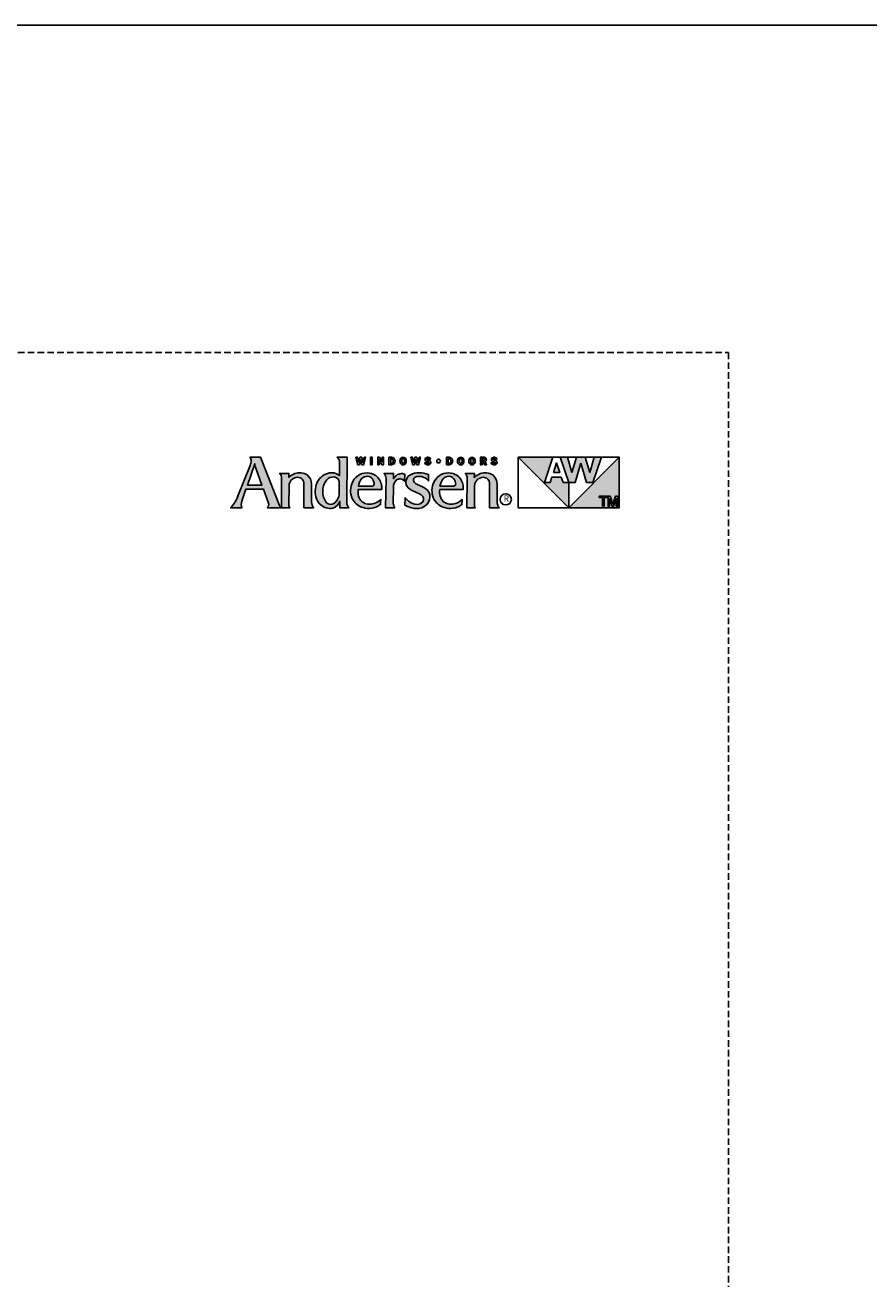
# Model space of a CAD drawing. Extents: x -22189 to -14661, y 1322 to 6146.
# Drawn here: x -16865 to -16479, y 5572 to 6146 of the extents above; entities that cross this region are included whole.
import ezdxf

# ---------------------------------------------------------------- set-up
doc = ezdxf.new("R2010")
doc.units = 0
doc.header["$LTSCALE"] = 6
doc.header["$MEASUREMENT"] = 0
doc.linetypes.add('DASHED', pattern=[0.75, 0.5, -0.25])
doc.layers.add('A-ANNO-TEXT', color=4, linetype='CONTINUOUS')
doc.layers.add('PLOT VIEW', color=1, linetype='DASHED', plot=False)
doc.styles.add('ADF Text', font='FRABK.TTF', dxfattribs={"width": 0.85})

# ---------------------------------------------------------------- blocks, each defined once
blk = doc.blocks.new('AW_Logo')
at = {"layer": 'A-ANNO-TEXT'}
h = blk.add_hatch(color=8, dxfattribs=at)
h.dxf.hatch_style = 1
h.paths.add_polyline_path([(-8.929, -2), (-9.133, -2, -0.201216), (-9.111, -2.062, -0.081531), (-9.13, -2.156), (-9.365, -2.747, -0.096193), (-9.503, -2.964), (-9.288, -2.964, -0.15766), (-9.29, -2.839), (-9.209, -2.605), (-8.877, -2.605), (-8.779, -2.873, -0.267265), (-8.799, -2.964), (-8.547, -2.964, -0.055841), (-8.571, -2.92)])
h.paths.add_polyline_path([(-8.905, -2.529), (-9.183, -2.529), (-9.043, -2.124, 0.039645), (-9.023, -2.208)], flags=16)
h.paths.add_polyline_path([(-8.226, -2.381, -0.43763), (-8.102, -2.505), (-8.106, -2.964), (-7.918, -2.964, -0.161702), (-7.958, -2.854), (-7.958, -2.51, 0.227307), (-8.042, -2.335, 0.215042), (-8.277, -2.311, 0.091076), (-8.392, -2.385), (-8.391, -2.307), (-8.565, -2.307, -0.185734), (-8.529, -2.399), (-8.533, -2.964), (-8.372, -2.964, -0.165242), (-8.391, -2.909), (-8.388, -2.546, -0.404802)])
h.paths.add_polyline_path([(-7.275, -2), (-7.471, -2, -0.24714), (-7.421, -2.105), (-7.426, -2.349, 0.181672), (-7.57, -2.296, 0.159177), (-7.729, -2.342, 0.198642), (-7.877, -2.555, 0.21928), (-7.824, -2.863, 0.223978), (-7.613, -2.977, 0.328712), (-7.417, -2.84), (-7.419, -2.964), (-7.243, -2.964, -0.200994), (-7.285, -2.864)])
h.paths.add_polyline_path([(-7.432, -2.707, -0.176763), (-7.504, -2.86, -0.445958), (-7.678, -2.86, -0.159422), (-7.744, -2.647, -0.17377), (-7.666, -2.432, -0.228985), (-7.532, -2.374, -0.369822), (-7.429, -2.471)], flags=16)
h.paths.add_polyline_path([(-6.732, -2.35, 0.148494), (-6.897, -2.297, 0.317731), (-7.189, -2.504, 0.229904), (-7.164, -2.821, 0.176968), (-6.975, -2.961, 0.223296), (-6.653, -2.91, 0.212906), (-6.644, -2.896, 0.02019), (-6.635, -2.798, -0.134831), (-6.765, -2.88, -0.26488), (-6.993, -2.848, -0.25358), (-7.067, -2.617), (-6.621, -2.617, 0.06463), (-6.621, -2.541, 0.215916)])
h.paths.add_polyline_path([(-6.782, -2.544, -0.093731), (-6.813, -2.55), (-7.063, -2.55, -0.156772), (-6.995, -2.406, -0.219138), (-6.888, -2.363, -0.226962), (-6.802, -2.404, -0.165012), (-6.762, -2.512, -0.321893)], flags=16)
h.paths.add_polyline_path([(-6.339, -2.433, -0.416556), (-6.184, -2.456), (-6.179, -2.321, 0.145007), (-6.27, -2.314, 0.147238), (-6.356, -2.361, 0.079432), (-6.393, -2.41), (-6.392, -2.307), (-6.575, -2.307, -0.198294), (-6.536, -2.402), (-6.547, -2.964), (-6.369, -2.964, -0.112762), (-6.397, -2.878), (-6.395, -2.572, -0.222663)])
h.paths.add_polyline_path([(-5.772, -2.604, 0.060393), (-5.863, -2.552, -0.007663), (-5.949, -2.513, -0.120971), (-6.007, -2.464, -0.24511), (-6.01, -2.415, -0.15994), (-5.981, -2.382, -0.135294), (-5.909, -2.364, -0.092649), (-5.814, -2.383, -0.157441), (-5.725, -2.45), (-5.723, -2.327, 0.082906), (-5.905, -2.296, 0.119546), (-6.071, -2.332, 0.17332), (-6.141, -2.405, 0.193183), (-6.149, -2.525, 0.184432), (-6.061, -2.621), (-5.928, -2.682, -0.049721), (-5.866, -2.717, -0.187867), (-5.821, -2.78, -0.192092), (-5.836, -2.849, -0.253231), (-5.944, -2.899, -0.171237), (-6.105, -2.839, -0.054437), (-6.171, -2.773), (-6.174, -2.913, 0.039488), (-6.073, -2.958, 0.082413), (-5.962, -2.977, 0.212314), (-5.763, -2.905, 0.186627), (-5.701, -2.765, 0.262037)])
h.paths.add_polyline_path([(-5.512, -2.617), (-5.065, -2.617, 0.06463), (-5.066, -2.541, 0.215916), (-5.177, -2.35, 0.148494), (-5.342, -2.297, 0.317731), (-5.634, -2.504, 0.229904), (-5.609, -2.821, 0.176968), (-5.419, -2.961, 0.223296), (-5.098, -2.91, 0.212906), (-5.089, -2.896, 0.02019), (-5.08, -2.798, -0.134831), (-5.21, -2.88, -0.26488), (-5.437, -2.848, -0.25358)])
h.paths.add_polyline_path([(-5.507, -2.55, -0.156772), (-5.44, -2.406, -0.219138), (-5.333, -2.363, -0.226962), (-5.247, -2.404, -0.165012), (-5.207, -2.512, -0.321893), (-5.227, -2.544, -0.093731), (-5.257, -2.55)], flags=16)
h.paths.add_polyline_path([(-4.684, -2.381, -0.43763), (-4.56, -2.505), (-4.564, -2.964), (-4.376, -2.964, -0.161702), (-4.416, -2.854), (-4.416, -2.51, 0.227307), (-4.5, -2.335, 0.215042), (-4.736, -2.311, 0.091076), (-4.851, -2.385), (-4.849, -2.307), (-5.024, -2.307, -0.185734), (-4.987, -2.399), (-4.991, -2.964), (-4.831, -2.964, -0.165242), (-4.849, -2.909), (-4.846, -2.546, -0.404802)])
h.paths.add_polyline_path([(-7.02, -2.048), (-6.998, -2.143), (-6.965, -2.143), (-6.928, -2), (-6.956, -2), (-6.978, -2.096), (-7.001, -2), (-7.033, -2), (-7.056, -2.096), (-7.078, -2), (-7.112, -2), (-7.075, -2.143), (-7.043, -2.143)])
h.paths.add_polyline_path([(-6.801, -2), (-6.834, -2), (-6.834, -2.143), (-6.801, -2.143)])
h.paths.add_polyline_path([(-6.659, -2), (-6.695, -2), (-6.695, -2.143), (-6.669, -2.143), (-6.669, -2.047), (-6.614, -2.143), (-6.585, -2.143), (-6.585, -2), (-6.611, -2), (-6.611, -2.085)])
h.paths.add_polyline_path([(-6.365, -2.052, 0.341241), (-6.432, -2), (-6.48, -2), (-6.48, -2.143), (-6.432, -2.143, 0.341241), (-6.365, -2.091, 0.128396)])
h.paths.add_polyline_path([(-6.447, -2.027), (-6.432, -2.027, -0.325005), (-6.401, -2.05, -0.158226), (-6.401, -2.093, -0.325005), (-6.432, -2.116), (-6.447, -2.116)], flags=16)
h.paths.add_polyline_path([(-6.157, -2.033, 0.654605), (-6.263, -2.033, 0.208748), (-6.263, -2.11, 0.654605), (-6.157, -2.11, 0.208748)])
h.paths.add_polyline_path([(-6.231, -2.041, -0.751442), (-6.188, -2.041, -0.141916), (-6.188, -2.101, -0.751442), (-6.231, -2.101, -0.141916)], flags=16)
h.paths.add_polyline_path([(-5.97, -2.048), (-5.948, -2.143), (-5.915, -2.143), (-5.878, -2), (-5.906, -2), (-5.928, -2.096), (-5.951, -2), (-5.983, -2), (-6.006, -2.096), (-6.028, -2), (-6.062, -2), (-6.025, -2.143), (-5.993, -2.143)])
h.paths.add_polyline_path([(-5.704, -2.061, 0.081534), (-5.734, -2.052, -0.069037), (-5.75, -2.048, -0.711572), (-5.748, -2.026, -0.104357), (-5.731, -2.025, -0.298485), (-5.713, -2.041), (-5.685, -2.031, 0.253779), (-5.718, -2.001, 0.081959), (-5.745, -1.998, 0.125144), (-5.772, -2.007, 0.456594), (-5.781, -2.069, 0.091462), (-5.772, -2.076, 0.085789), (-5.74, -2.087, -0.063788), (-5.722, -2.092, -0.660806), (-5.722, -2.115, -0.165356), (-5.749, -2.117, -0.290289), (-5.766, -2.098), (-5.797, -2.105, 0.244232), (-5.769, -2.139, 0.243877), (-5.701, -2.134, 0.590834)])
h.paths.add_polyline_path([(-5.497, -2.071, 1), (-5.568, -2.071, 1)])
h.paths.add_polyline_path([(-5.266, -2.091, 0.128396), (-5.266, -2.052, 0.341241), (-5.333, -2), (-5.381, -2), (-5.381, -2.143), (-5.333, -2.143, 0.341241)])
h.paths.add_polyline_path([(-5.347, -2.116), (-5.347, -2.027), (-5.333, -2.027, -0.325005), (-5.301, -2.05, -0.158226), (-5.301, -2.093, -0.325005), (-5.333, -2.116)], flags=16)
h.paths.add_polyline_path([(-5.057, -2.033, 0.654605), (-5.163, -2.033, 0.208748), (-5.163, -2.11, 0.654605), (-5.057, -2.11, 0.208748)])
h.paths.add_polyline_path([(-5.132, -2.041, -0.751442), (-5.088, -2.041, -0.141916), (-5.088, -2.101, -0.751442), (-5.132, -2.101, -0.141916)], flags=16)
h.paths.add_polyline_path([(-4.842, -2.033, 0.654605), (-4.948, -2.033, 0.208748), (-4.948, -2.11, 0.654605), (-4.842, -2.11, 0.208748)])
h.paths.add_polyline_path([(-4.916, -2.041, -0.751442), (-4.873, -2.041, -0.141916), (-4.873, -2.101, -0.751442), (-4.916, -2.101, -0.141916)], flags=16)
h.paths.add_polyline_path([(-4.662, -2), (-4.735, -2), (-4.735, -2.143), (-4.701, -2.143), (-4.701, -2.086), (-4.677, -2.086), (-4.655, -2.143), (-4.618, -2.143), (-4.645, -2.08, 0.802798)])
h.paths.add_polyline_path([(-4.701, -2.062), (-4.701, -2.025), (-4.672, -2.025, -1), (-4.672, -2.062)], flags=16)
h.paths.add_polyline_path([(-4.439, -2.061, 0.081534), (-4.469, -2.052, -0.069037), (-4.485, -2.048, -0.711572), (-4.483, -2.026, -0.104357), (-4.466, -2.025, -0.298485), (-4.448, -2.041), (-4.42, -2.031, 0.253779), (-4.453, -2.001, 0.081959), (-4.48, -1.998, 0.125144), (-4.507, -2.007, 0.456594), (-4.516, -2.069, 0.091462), (-4.507, -2.076, 0.085789), (-4.475, -2.087, -0.063788), (-4.457, -2.092, -0.660806), (-4.457, -2.115, -0.165356), (-4.484, -2.117, -0.290289), (-4.502, -2.098), (-4.532, -2.105, 0.244232), (-4.505, -2.139, 0.243877), (-4.436, -2.134, 0.590834)])
h = blk.add_hatch(color=8, dxfattribs=at)
h.dxf.hatch_style = 1
h.paths.add_polyline_path([(-3.352, -2), (-4.014, -2), (-3.049, -2.964), (-3.049, -2.483), (-3.156, -2.483), (-3.191, -2.376), (-3.369, -2.376), (-3.405, -2.483), (-3.512, -2.483)])
h.paths.add_polyline_path([(-3.28, -2.107), (-3.342, -2.293), (-3.219, -2.293)], flags=17)
h.paths.add_polyline_path([(-2.817, -2.112), (-2.707, -2.483), (-2.586, -2.483), (-2.425, -2), (-2.563, -2), (-2.646, -2.292), (-2.736, -2), (-2.899, -2), (-2.988, -2.292), (-3.071, -2), (-3.209, -2), (-3.049, -2.483), (-2.927, -2.483)])
h.paths.add_polyline_path([(-2.083, -2), (-3.049, -2.964), (-2.083, -2.964)])
h.paths.add_polyline_path([(-2.155, -2.743), (-2.115, -2.743), (-2.115, -2.934), (-2.143, -2.934), (-2.143, -2.788), (-2.192, -2.934), (-2.22, -2.934), (-2.269, -2.788), (-2.269, -2.934), (-2.297, -2.934), (-2.297, -2.743), (-2.258, -2.743), (-2.206, -2.897)], flags=16)
h.paths.add_polyline_path([(-2.31, -2.743), (-2.31, -2.77), (-2.373, -2.77), (-2.373, -2.934), (-2.403, -2.934), (-2.403, -2.77), (-2.466, -2.77), (-2.466, -2.743)], flags=16)
at = {"layer": 'A-ANNO-TEXT', "color": 8}
for p, q in [((-2.083, -2), (-4.014, -2)), ((-3.512, -2.483), (-3.352, -2)), ((-3.209, -2), (-3.049, -2.483)), ((-2.988, -2.292), (-3.071, -2)), ((-2.899, -2), (-2.988, -2.292)), ((-2.927, -2.483), (-2.817, -2.112)), ((-2.817, -2.112), (-2.707, -2.483)), ((-2.646, -2.292), (-2.736, -2)), ((-2.563, -2), (-2.646, -2.292)), ((-2.586, -2.483), (-2.425, -2)), ((-3.369, -2.376), (-3.405, -2.483)), ((-3.191, -2.376), (-3.369, -2.376)), ((-3.156, -2.483), (-3.191, -2.376)), ((-3.405, -2.483), (-3.512, -2.483)), ((-3.049, -2.483), (-3.156, -2.483)), ((-3.049, -2.964), (-3.049, -2.483)), ((-3.049, -2.483), (-2.927, -2.483)), ((-2.707, -2.483), (-2.586, -2.483))]:
    blk.add_line(p, q, dxfattribs=at).dxf.unprotected_set("ltscale", 0)
for points in [[(-9.365, -2.747, -0.096193), (-9.503, -2.964), (-9.288, -2.964, -0.15766), (-9.29, -2.839), (-9.209, -2.605), (-8.877, -2.605), (-8.779, -2.873, -0.267265), (-8.799, -2.964), (-8.547, -2.964, -0.055841), (-8.571, -2.92), (-8.929, -2), (-9.133, -2, -0.201216), (-9.111, -2.062, -0.081531), (-9.13, -2.156), (-9.368, -2.754)], [(-7.421, -2.098), (-7.426, -2.349, 0.181672), (-7.57, -2.296, 0.159177), (-7.729, -2.342, 0.198642), (-7.877, -2.555, 0.21928), (-7.824, -2.863, 0.223978), (-7.613, -2.977, 0.328712), (-7.417, -2.84), (-7.419, -2.964), (-7.243, -2.964, -0.200994), (-7.285, -2.864), (-7.275, -2), (-7.471, -2, -0.251021), (-7.421, -2.106)], [(-5.748, -2.026, -0.104368), (-5.731, -2.025, -0.298485), (-5.713, -2.041), (-5.685, -2.031, 0.253779), (-5.718, -2.001, 0.081959), (-5.745, -1.998, 0.125144), (-5.772, -2.007, 0.456594), (-5.781, -2.069, 0.091462), (-5.772, -2.076, 0.085789), (-5.74, -2.087, -0.063788), (-5.722, -2.092, -0.660806), (-5.722, -2.115, -0.165356), (-5.749, -2.117, -0.290289), (-5.766, -2.098), (-5.797, -2.105, 0.244232), (-5.769, -2.139, 0.243877), (-5.701, -2.134, 0.590834), (-5.704, -2.061, 0.081534), (-5.734, -2.052, -0.069037), (-5.75, -2.048, -0.711572), (-5.748, -2.026)], [(-4.483, -2.026, -0.104368), (-4.466, -2.025, -0.298485), (-4.448, -2.041), (-4.42, -2.031, 0.253779), (-4.453, -2.001, 0.081959), (-4.48, -1.998, 0.125144), (-4.507, -2.007, 0.456594), (-4.516, -2.069, 0.091462), (-4.507, -2.076, 0.085789), (-4.475, -2.087, -0.063788), (-4.457, -2.092, -0.660806), (-4.457, -2.115, -0.165356), (-4.484, -2.117, -0.290289), (-4.502, -2.098), (-4.532, -2.105, 0.244232), (-4.505, -2.139, 0.243877), (-4.436, -2.134, 0.590834), (-4.439, -2.061, 0.081534), (-4.469, -2.052, -0.069037), (-4.485, -2.048, -0.711572), (-4.483, -2.026)], [(-7.744, -2.647, 0.159422), (-7.678, -2.86, 0.445958), (-7.504, -2.86, 0.176763), (-7.432, -2.707), (-7.429, -2.471, 0.369822), (-7.532, -2.374, 0.228985), (-7.666, -2.432, 0.18867), (-7.743, -2.667)], [(-6.762, -2.514, 0.167262), (-6.802, -2.404, 0.226962), (-6.888, -2.363, 0.219138), (-6.995, -2.406, 0.156772), (-7.063, -2.55), (-6.813, -2.55, 0.093731), (-6.782, -2.544, 0.321893), (-6.762, -2.512)], [(-6.536, -2.406, 0.205987), (-6.575, -2.307), (-6.392, -2.307), (-6.393, -2.41, -0.079432), (-6.356, -2.361, -0.147238), (-6.27, -2.314, -0.145007), (-6.179, -2.321), (-6.184, -2.456, 0.416556), (-6.339, -2.433, 0.222663), (-6.395, -2.572), (-6.397, -2.878, 0.112762), (-6.369, -2.964), (-6.547, -2.964), (-6.536, -2.402)], [(-5.206, -2.514, 0.167262), (-5.247, -2.404, 0.226962), (-5.333, -2.363, 0.219138), (-5.44, -2.406, 0.156772), (-5.507, -2.55), (-5.257, -2.55, 0.093731), (-5.227, -2.544, 0.321893), (-5.207, -2.512)]]:
    blk.add_lwpolyline(points, format="xyb", dxfattribs=at).dxf.unprotected_set("ltscale", 0)
for points in [[(-9.023, -2.208, -0.039645), (-9.043, -2.124), (-9.183, -2.529), (-8.905, -2.529)], [(-6.365, -2.052, 0.341241), (-6.432, -2), (-6.48, -2), (-6.48, -2.143), (-6.432, -2.143, 0.341241), (-6.365, -2.091, 0.128396)], [(-6.401, -2.05, 0.325005), (-6.432, -2.027), (-6.447, -2.027), (-6.447, -2.116), (-6.432, -2.116, 0.325005), (-6.401, -2.093, 0.158226)], [(-6.157, -2.11, 0.208748), (-6.157, -2.033, 0.654605), (-6.263, -2.033, 0.208748), (-6.263, -2.11, 0.654605)], [(-6.188, -2.101, 0.141916), (-6.188, -2.041, 0.751442), (-6.231, -2.041, 0.141916), (-6.231, -2.101, 0.751442)], [(-5.266, -2.052, 0.341241), (-5.333, -2), (-5.381, -2), (-5.381, -2.143), (-5.333, -2.143, 0.341241), (-5.266, -2.091, 0.128396)], [(-5.301, -2.05, 0.325005), (-5.333, -2.027), (-5.347, -2.027), (-5.347, -2.116), (-5.333, -2.116, 0.325005), (-5.301, -2.093, 0.158226)], [(-5.057, -2.11, 0.208748), (-5.057, -2.033, 0.654605), (-5.163, -2.033, 0.208748), (-5.163, -2.11, 0.654605)], [(-5.088, -2.101, 0.141916), (-5.088, -2.041, 0.751442), (-5.132, -2.041, 0.141916), (-5.132, -2.101, 0.751442)], [(-4.842, -2.11, 0.208748), (-4.842, -2.033, 0.654605), (-4.948, -2.033, 0.208748), (-4.948, -2.11, 0.654605)], [(-4.873, -2.101, 0.141916), (-4.873, -2.041, 0.751442), (-4.916, -2.041, 0.141916), (-4.916, -2.101, 0.751442)], [(-4.655, -2.143), (-4.618, -2.143), (-4.645, -2.08, 0.802798), (-4.662, -2), (-4.735, -2), (-4.735, -2.143), (-4.701, -2.143), (-4.701, -2.086), (-4.677, -2.086)], [(-4.672, -2.062, 1), (-4.672, -2.025), (-4.701, -2.025), (-4.701, -2.062)], [(-8.106, -2.964), (-8.102, -2.505, 0.43763), (-8.226, -2.381, 0.404802), (-8.388, -2.546), (-8.391, -2.909, 0.165242), (-8.372, -2.964), (-8.533, -2.964), (-8.529, -2.399, 0.185734), (-8.565, -2.307), (-8.391, -2.307), (-8.392, -2.385, -0.091076), (-8.277, -2.311, -0.215042), (-8.042, -2.335, -0.227511), (-7.958, -2.51), (-7.958, -2.854, 0.161702), (-7.918, -2.964)], [(-6.635, -2.798, -0.134831), (-6.765, -2.88, -0.26488), (-6.993, -2.848, -0.25358), (-7.067, -2.617), (-6.621, -2.617, 0.06463), (-6.621, -2.541, 0.215916), (-6.732, -2.35, 0.148494), (-6.897, -2.297, 0.317731), (-7.189, -2.504, 0.229904), (-7.164, -2.821, 0.176968), (-6.975, -2.961, 0.223296), (-6.653, -2.91, 0.212906), (-6.644, -2.896, 0.02019)], [(-6.071, -2.332, 0.17332), (-6.141, -2.405, 0.193183), (-6.149, -2.525, 0.184432), (-6.061, -2.621), (-5.928, -2.682, -0.049721), (-5.866, -2.717, -0.187867), (-5.821, -2.78, -0.192092), (-5.836, -2.849, -0.253231), (-5.944, -2.899, -0.171237), (-6.105, -2.839, -0.054437), (-6.171, -2.773), (-6.174, -2.913, 0.039488), (-6.073, -2.958, 0.082413), (-5.962, -2.977, 0.212314), (-5.763, -2.905, 0.186627), (-5.701, -2.765, 0.263972), (-5.773, -2.603, 0.059639), (-5.863, -2.552, -0.007663), (-5.949, -2.513, -0.120971), (-6.007, -2.464, -0.24511), (-6.01, -2.415, -0.15994), (-5.981, -2.382, -0.135294), (-5.909, -2.364, -0.092649), (-5.814, -2.383, -0.157441), (-5.725, -2.45), (-5.723, -2.327, 0.082906), (-5.905, -2.296, 0.119546)], [(-5.08, -2.798, -0.134831), (-5.21, -2.88, -0.26488), (-5.437, -2.848, -0.25358), (-5.512, -2.617), (-5.065, -2.617, 0.06463), (-5.066, -2.541, 0.215916), (-5.177, -2.35, 0.148494), (-5.342, -2.297, 0.317731), (-5.634, -2.504, 0.229904), (-5.609, -2.821, 0.176968), (-5.419, -2.961, 0.223296), (-5.098, -2.91, 0.212906), (-5.089, -2.896, 0.02019)], [(-4.564, -2.964), (-4.56, -2.505, 0.43763), (-4.684, -2.381, 0.404802), (-4.846, -2.546), (-4.849, -2.909, 0.165242), (-4.831, -2.964), (-4.991, -2.964), (-4.987, -2.399, 0.185734), (-5.024, -2.307), (-4.849, -2.307), (-4.851, -2.385, -0.091076), (-4.736, -2.311, -0.215042), (-4.5, -2.335, -0.227511), (-4.416, -2.51), (-4.416, -2.854, 0.161702), (-4.376, -2.964)]]:
    blk.add_lwpolyline(points, format="xyb", close=True, dxfattribs=at).dxf.unprotected_set("ltscale", 0)
for points in [[(-7.056, -2.096), (-7.033, -2), (-7.001, -2), (-6.978, -2.096), (-6.956, -2), (-6.928, -2), (-6.965, -2.143), (-6.998, -2.143), (-7.02, -2.048), (-7.043, -2.143), (-7.075, -2.143), (-7.112, -2), (-7.078, -2)], [(-6.801, -2), (-6.834, -2), (-6.834, -2.143), (-6.801, -2.143)], [(-6.659, -2), (-6.611, -2.085), (-6.611, -2), (-6.585, -2), (-6.585, -2.143), (-6.614, -2.143), (-6.669, -2.047), (-6.669, -2.143), (-6.695, -2.143), (-6.695, -2)], [(-5.906, -2), (-5.928, -2.096), (-5.951, -2), (-5.983, -2), (-6.006, -2.096), (-6.028, -2), (-6.062, -2), (-6.025, -2.143), (-5.993, -2.143), (-5.97, -2.048), (-5.948, -2.143), (-5.915, -2.143), (-5.878, -2)], [(-4.014, -2), (-4.014, -2.964), (-2.083, -2.964), (-2.083, -2), (-3.049, -2.964)], [(-3.342, -2.293), (-3.219, -2.293), (-3.28, -2.107)]]:
    blk.add_lwpolyline(points, close=True, dxfattribs=at).dxf.unprotected_set("ltscale", 0)
at = {"layer": 'A-ANNO-TEXT', "color": 9}
for points in [[(-2.466, -2.743), (-2.31, -2.743), (-2.31, -2.77), (-2.373, -2.77), (-2.373, -2.934), (-2.403, -2.934), (-2.403, -2.77), (-2.466, -2.77)], [(-2.206, -2.897), (-2.155, -2.743), (-2.115, -2.743), (-2.115, -2.934), (-2.143, -2.934), (-2.143, -2.788), (-2.192, -2.934), (-2.22, -2.934), (-2.269, -2.788), (-2.269, -2.934), (-2.297, -2.934), (-2.297, -2.743), (-2.258, -2.743)]]:
    blk.add_lwpolyline(points, close=True, dxfattribs=at).dxf.unprotected_set("ltscale", 0)
at = {"layer": 'A-ANNO-TEXT', "color": 8}
for centre, radius in [((-5.533, -2.071), 0.0356), ((-4.25, -2.803), 0.107)]:
    blk.add_circle(centre, radius, dxfattribs=at).dxf.unprotected_set("ltscale", 0)
at = {"layer": 'A-ANNO-TEXT', "color": 8, "insert": (-4.239, -2.803), "char_height": 0.118, "width": 0.26675, "attachment_point": 5, "style": 'ADF Text'}
blk.add_mtext('R', dxfattribs=at)
blk = doc.blocks.new('*U615')
at = {"layer": 'PLOT VIEW'}
blk.add_lwpolyline([(0, 1056), (816, 1056), (816, 0), (0, 0)], close=True, dxfattribs=at)
at = {"layer": 'A-ANNO-TEXT', "color": 2, "xscale": 24, "yscale": 24, "zscale": 24}
blk.add_blockref('AW_Logo', (816, 1056), dxfattribs=at)

msp = doc.modelspace()

# ---------------------------------------------------------------- linework, layer by layer
at = {"layer": 'A-ANNO-TEXT'}
msp.add_lwpolyline([(-14661.0519521, 6146.2382622), (-22189.0519521, 6146.2382622), (-22189.0519521, 1322.2382622), (-14661.0519521, 1322.2382622)], dxfattribs=at)

# ---------------------------------------------------------------- block references
msp.add_blockref('*U615', (-17359.0519521, 4940.2382622), dxfattribs=at)

doc.saveas('drawing.dxf')
